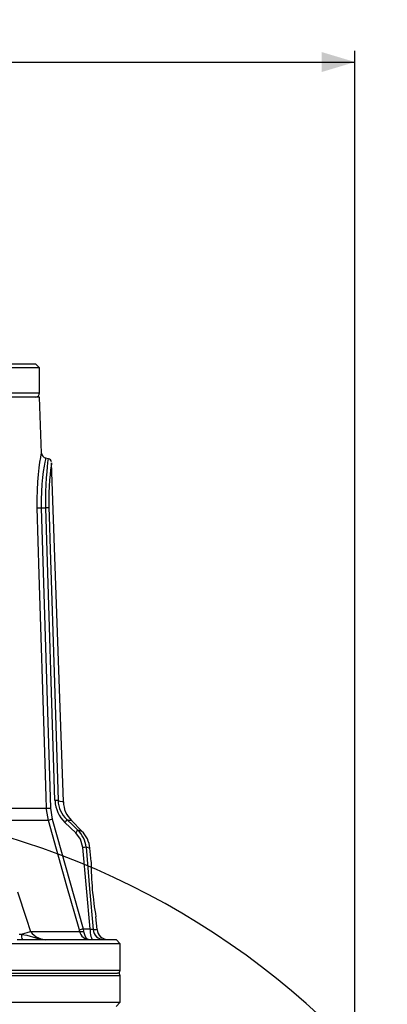
# Model space of a CAD drawing. Units: millimetres. Extents: x 0 to 841, y 0 to 594.
# Drawn here: x 348 to 381, y 334 to 423 of the extents above; entities that cross this region are included whole.
import ezdxf

# ---------------------------------------------------------------- set-up
doc = ezdxf.new("R2010")
doc.units = ezdxf.units.MM
doc.layers.add('TESTO', color=7, linetype='Continuous')
doc.styles.add('SLDTEXTSTYLE1', font='TXT', dxfattribs={"width": 0.7})
doc.dimstyles.new('SLDDIMSTYLE1', dxfattribs={"dimtxt": 2.910417, "dimasz": 3, "dimexe": 0, "dimexo": 0.0625, "dimgap": 0.727604, "dimtad": 0, "dimtih": 1, "dimtoh": 1, "dimdec": 1, "dimlfac": 4, "dimrnd": 1e-09, "dimzin": 12, "dimdsep": 46, "dimtxsty": 'SLDTEXTSTYLE1', "dimsah": 1, "dimcen": 0, "dimadec": 0, "dimazin": 3, "dimtfac": 1, "dimtdec": 1, "dimtmove": 0, "dimatfit": 3, "dimfxl": 0, "dimfrac": 2, "dimtolj": 1, "dimtzin": 12, "dimarcsym": 0})
doc.dimstyles.new('SLDDIMSTYLE2', dxfattribs={"dimtxt": 2.910417, "dimasz": 3, "dimexe": 0, "dimexo": 0.0625, "dimgap": 0.727604, "dimtad": 1, "dimdec": 0, "dimlfac": 4, "dimrnd": 1e-09, "dimzin": 12, "dimdsep": 46, "dimtxsty": 'SLDTEXTSTYLE1', "dimsah": 1, "dimcen": 0.09, "dimadec": 0, "dimazin": 3, "dimtfac": 1, "dimtdec": 0, "dimtofl": 0, "dimtmove": 0, "dimatfit": 3, "dimfxl": 0, "dimfrac": 2, "dimtolj": 1, "dimtzin": 12, "dimarcsym": 0})

# ---------------------------------------------------------------- blocks, each defined once
blk = doc.blocks.new('_D_1')
at = {"layer": 'TESTO'}
for p, q in [((343.075, 295.717), (347.487, 299.783)), ((343.075, 295.717), (309.984, 265.222)), ((309.984, 265.222), (294.715, 251.151)), ((294.715, 251.151), (282.725, 251.151))]:
    blk.add_line(p, q, dxfattribs=at)
blk.add_arc((326.529, 280.47), 71.626, 40.11778, 84.5124, dxfattribs=at)
for points in [[(343.075, 295.717), (345.891, 297.089), (344.671, 298.412)], [(309.984, 265.222), (307.168, 263.851), (308.388, 262.527)]]:
    blk.add_solid(points, dxfattribs=at)
at = {"layer": 'TESTO', "char_height": 2.9104, "attachment_point": 1, "style": 'SLDTEXTSTYLE1'}
for s, insert in [('%%c', (282.725, 254.902)), ('180', (287.226, 254.902))]:
    blk.add_mtext(s, dxfattribs=dict(at, insert=insert))
blk = doc.blocks.new('_D_3')
at = {"layer": 'TESTO'}
for p, q in [((284.167, 280.845), (284.167, 419.702)), ((378.394, 280.845), (378.394, 419.702)), ((284.167, 418.702), (378.394, 418.702))]:
    blk.add_line(p, q, dxfattribs=at)
for points in [[(284.167, 418.702), (287.167, 417.802), (287.167, 419.602)], [(378.394, 418.702), (375.394, 419.602), (375.394, 417.802)]]:
    blk.add_solid(points, dxfattribs=at)
at = {"layer": 'TESTO', "insert": (328.329, 422.454), "char_height": 2.9104, "attachment_point": 1, "style": 'SLDTEXTSTYLE1'}
blk.add_mtext('377', dxfattribs=at)

msp = doc.modelspace()

# ---------------------------------------------------------------- linework, layer by layer
at = {"color": 7, "linetype": 'Continuous', "lineweight": 25}
for p, q in [((326.529, 391.595), (349.654, 391.595)), ((350.029, 391.22), (326.529, 391.22)), ((350.029, 391.22), (349.654, 391.595)), ((350.029, 388.97), (350.029, 391.22)), ((350.029, 388.595), (303.029, 388.595)), ((350.205, 383.563), (350.029, 388.595)), ((350.835, 383.046), (350.576, 383.115)), ((352.175, 352.221), (351.111, 382.684)), ((350.184, 378.646), (351.001, 351.666)), ((350.184, 378.646), (350.601, 378.643)), ((351.417, 352.336), (350.601, 378.643)), ((332.271, 351.664), (350.645, 351.664)), ((351.001, 351.666), (351.158, 350.658)), ((350.818, 350.544), (332.266, 350.544)), ((351.158, 350.658), (353.95, 340.813)), ((353.287, 349.447), (352.31, 350.383)), ((353.844, 349.599), (352.899, 350.544)), ((354.571, 340.813), (353.934, 348.117)), ((354.666, 346.855), (354.561, 348.055)), ((355.199, 340.757), (355.101, 341.885)), ((353.635, 340.586), (353.606, 340.7)), ((353.95, 340.813), (354.571, 340.813)), ((353.95, 340.813), (353.984, 340.586)), ((348.008, 339.845), (356.904, 339.845)), ((348.208, 340.345), (348.415, 340.321)), ((348.415, 340.321), (349.227, 340.586)), ((349.227, 340.586), (353.635, 340.586)), ((357.279, 339.47), (356.904, 339.845)), ((348.273, 339.47), (295.779, 339.47)), ((357.279, 339.47), (348.273, 339.47)), ((357.279, 337.095), (357.279, 339.47)), ((296.029, 336.845), (357.029, 336.845)), ((357.279, 334.22), (357.279, 336.595)), ((304.786, 334.22), (357.279, 334.22)), ((356.904, 333.845), (357.279, 334.22))]:
    msp.add_line(p, q, dxfattribs=at)
at = {"color": 8, "linetype": 'Continuous', "lineweight": 25}
for p, q in [((303.029, 388.97), (350.029, 388.97)), ((354.85, 340.757), (355.199, 340.757)), ((295.779, 337.095), (357.279, 337.095)), ((357.279, 336.595), (295.779, 336.595))]:
    msp.add_line(p, q, dxfattribs=at)
at = {"color": 8, "linetype": 'Continuous', "lineweight": 25, "flags": 128}
for points in [[(349.825, 378.644), (349.815, 379.444), (349.832, 380.241), (349.872, 380.968), (349.931, 381.649), (349.998, 382.246), (350.068, 382.758), (350.131, 383.157), (350.178, 383.434), (350.202, 383.567), (350.201, 383.562)], [(350.571, 383.099), (350.572, 383.104), (350.548, 382.983), (350.5, 382.737), (350.435, 382.373), (350.364, 381.918), (350.294, 381.371), (350.235, 380.763), (350.192, 380.095), (350.174, 379.382), (350.184, 378.646)], [(350.601, 378.643), (350.59, 379.363), (350.598, 380.08), (350.622, 380.735), (350.659, 381.348), (350.702, 381.881), (350.748, 382.335), (350.787, 382.685), (350.817, 382.925), (350.832, 383.037), (350.831, 383.03)], [(351.688, 352.338), (351.86, 352.296), (352.049, 352.249), (352.153, 352.224), (352.166, 352.22)], [(354.561, 348.055), (354.561, 348.055), (354.504, 348.069), (354.331, 348.109), (354.206, 348.138)]]:
    msp.add_lwpolyline(points, dxfattribs=at)
at = {"color": 7, "linetype": 'Continuous', "lineweight": 25, "flags": 128}
for points in [[(351.109, 382.684), (351.11, 382.69), (351.095, 382.586), (351.065, 382.373), (351.024, 382.044), (350.979, 381.639), (350.933, 381.136), (350.896, 380.589), (350.87, 379.969), (350.862, 379.327), (350.873, 378.644)], [(350.645, 351.664), (350.615, 352.663), (350.494, 356.66), (350.008, 372.648), (349.825, 378.644)], [(350.873, 378.644), (350.896, 377.894), (350.989, 374.897), (351.362, 362.906), (351.688, 352.338)], [(350.818, 350.544), (350.65, 351.536), (350.645, 351.664)], [(353.606, 340.7), (353.576, 340.806), (352.491, 344.653), (350.818, 350.544)], [(352.476, 350.637), (353.01, 350.126), (353.453, 349.701)], [(353.934, 348.117), (353.723, 348.859), (353.287, 349.447)], [(354.206, 348.138), (354.271, 347.391), (354.532, 344.403), (354.85, 340.757)], [(354.666, 346.843), (354.666, 346.843), (354.666, 346.843)], [(354.666, 346.834), (354.666, 346.842), (354.666, 346.843)], [(348.04, 344.137), (348.835, 341.766), (349.227, 340.586)], [(354.571, 340.813), (354.577, 340.623), (354.593, 340.44), (354.617, 340.273), (354.65, 340.126), (354.688, 340.007), (354.733, 339.918), (354.78, 339.863), (354.83, 339.845)], [(348.415, 340.321), (348.426, 340.32), (348.893, 340.234), (349.689, 340.004), (349.873, 339.958), (350.576, 339.853), (350.628, 339.85), (350.765, 339.845), (350.81, 339.845), (350.83, 339.845), (350.833, 339.845)], [(353.984, 340.586), (354.056, 340.296), (354.168, 340.073), (354.322, 339.912), (354.521, 339.845), (354.523, 339.845)]]:
    msp.add_lwpolyline(points, dxfattribs=at)
at = {"color": 7, "linetype": 'Continuous', "lineweight": 25}
for centre, radius, start, end in [((349.654, 388.97), 0.375, 270, 0), ((350.673, 383.579), 0.467, 182.07156, 258.40132), ((350.77, 382.714), 0.332, 9.83636, 79.055), ((349.974, 384.446), 5.804, 268.52898, 272.07105), ((350.758, 374.611), 4.035, 88.36547, 92.22812), ((351.575, 348.155), 4.184, 88.44475, 92.1517), ((354.262, 352.456), 2.847, 182.4063, 226.72234), ((354.161, 352.45), 2.476, 182.59748, 227.08629), ((354.416, 352.191), 2.233, 179.24843, 227.4025), ((350.792, 357.661), 5.999, 268.59803, 272.00541), ((352.051, 347.422), 3.357, 105.41393, 111.54634), ((351.929, 350.812), 0.574, 311.60613, 342.21268), ((352.914, 349.872), 0.565, 311.29718, 342.38817), ((351.755, 347.92), 2.46, 5.08812, 46.37659), ((352.195, 347.859), 2.366, 4.72561, 46.78082), ((354.873, 337.742), 10.418, 93.66783, 95.16764), ((383.135, 346.827), 28.469, 179.98666, 189.99719), ((354.777, 337.732), 3.19, 105.02738, 111.54645), ((355.464, 344.536), 3.828, 256.50748, 260.76244), ((355.839, 340.837), 0.993, 184.61204, 269.68687), ((356.196, 340.845), 1, 185, 270), ((349.281, 340.208), 0.873, 172.59555, 204.62348), ((350.671, 341.605), 1.768, 215.20628, 275.25691), ((354.543, 340.771), 0.927, 191.54444, 268.75003), ((353.809, 341.241), 0.678, 255.08893, 284.91107), ((357.029, 337.095), 0.25, 270, 0), ((357.029, 336.595), 0.25, 0, 90)]:
    msp.add_arc(centre, radius, start, end, dxfattribs=at)
at = {"color": 8, "linetype": 'Continuous', "lineweight": 25}
for centre, radius, start, end in [((446.132, 755.962), 416.005, 256.98927, 257.04893), ((402.807, 547.416), 203.782, 255.98415, 256.09579)]:
    msp.add_arc(centre, radius, start, end, dxfattribs=at)

# ---------------------------------------------------------------- dimensions: what is measured, and where the dimension line sits
at = {"layer": 'TESTO'}
dim = msp.add_linear_dim(base=(378.394, 418.702), p1=(284.167, 279.845), p2=(378.394, 279.845), dimstyle='SLDDIMSTYLE2', dxfattribs=at)
dim.commit()
dim.dimension.update_dxf_attribs({"geometry": '_D_3', "text_midpoint": (331.28, 418.702), "dimtype": 160})
dim = msp.add_diameter_dim_2p(p1=(309.984, 265.222), p2=(343.075, 295.717), dimstyle='SLDDIMSTYLE1', dxfattribs=at)
dim.commit()
dim.dimension.update_dxf_attribs({"geometry": '_D_1', "text_midpoint": (287.926, 253.611), "dimtype": 163})

doc.saveas('drawing.dxf')
